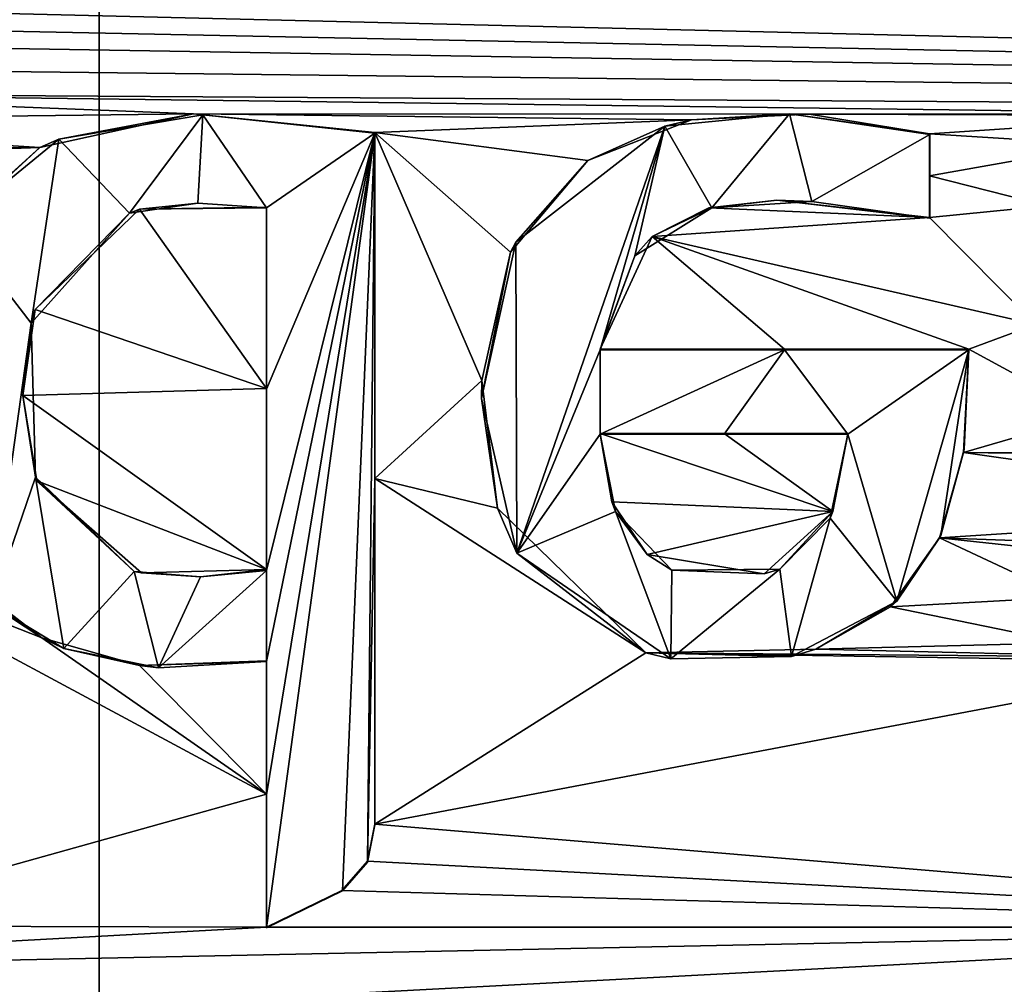
# Model space of a CAD drawing. Units: millimetres. Extents: x -151 to 41, y -42 to 82.
# Drawn here: x 0 to 4, y -1 to 3 of the extents above; entities that cross this region are included whole.
import ezdxf

# ---------------------------------------------------------------- set-up
doc = ezdxf.new("R2010")
doc.units = ezdxf.units.MM
doc.header["$LTSCALE"] = 52.148148
for name, color, linetype in [('12', 7, 'CONTINUOUS'), ('16', 7, 'CONTINUOUS'), ('17', 7, 'CONTINUOUS'), ('226', 7, 'CONTINUOUS'), ('288', 7, 'CONTINUOUS'), ('305', 7, 'CONTINUOUS'), ('306', 7, 'CONTINUOUS'), ('307', 7, 'CONTINUOUS'), ('308', 7, 'CONTINUOUS'), ('309', 7, 'CONTINUOUS'), ('310', 7, 'CONTINUOUS'), ('311', 7, 'CONTINUOUS'), ('312', 7, 'CONTINUOUS'), ('313', 7, 'CONTINUOUS'), ('314', 7, 'CONTINUOUS'), ('315', 7, 'CONTINUOUS'), ('316', 7, 'CONTINUOUS'), ('443', 7, 'CONTINUOUS')]:
    doc.layers.add(name, color=color, linetype=linetype)

msp = doc.modelspace()

# ---------------------------------------------------------------- linework, layer by layer
at = {"layer": '12', "color": 7, "linetype": 'Continuous'}
for points in [[(14.6515, 35.3165, -33.6998), (-55, 0, -34.2), (-27.4831, 19.1187, -34.0748), (14.6515, 35.3165, -33.6998)], [(-55, 0, -34.2), (14.6515, 35.3165, -33.6998), (-15.0787, 22.9395, -34.008), (-55, 0, -34.2)]]:
    msp.add_3dface(points, dxfattribs=at)
at = {"layer": '16', "color": 7, "linetype": 'Continuous'}
for points in [[(-55, 0, -34.2), (0.0324, -38.2352, -33.6998), (-27.4831, -19.1187, -34.0748), (-55, 0, -34.2)], [(0.0324, -38.2352, -33.6998), (-55, 0, -34.2), (-15.0795, -22.939, -34.0081), (0.0324, -38.2352, -33.6998)]]:
    msp.add_3dface(points, dxfattribs=at)
at = {"layer": '17', "color": 7, "linetype": 'Continuous'}
for points in [[(-110, 41.5, -22.2), (-110, -41.5, -22.2), (0, -41.5, -22.2), (-110, 41.5, -22.2)], [(0, 41.5, -22.2), (-110, 41.5, -22.2), (0, -41.5, -22.2), (0, 41.5, -22.2)], [(0, 41.5, -22.2), (0, -41.5, -22.2), (15.8803, -38.3414, -22.2), (0, 41.5, -22.2)], [(0, 41.5, -22.2), (15.8803, -38.3414, -22.2), (15.8803, 38.3414, -22.2), (0, 41.5, -22.2)]]:
    msp.add_3dface(points, dxfattribs=at)
at = {"layer": '226', "color": 7, "linetype": 'Continuous'}
for points in [[(20.7424, 5.0449, -95.4165), (20.7424, 2.6948, -95.348), (0.7689, 4.8377, -95.6267), (20.7424, 5.0449, -95.4165)], [(0.7689, 4.8377, -95.6267), (20.7424, 2.6948, -95.348), (7.1144, 4.0639, -95.5789), (0.7689, 4.8377, -95.6267)], [(-0.8742, 3.2172, -95.5796), (20.7424, 2.6948, -95.348), (-1.103, 3.1398, -95.5771), (-0.8742, 3.2172, -95.5796)], [(20.7424, 2.6948, -95.348), (-0.8742, 3.2172, -95.5796), (5.3986, 3.2579, -95.5662), (20.7424, 2.6948, -95.348)], [(-1.103, 3.1398, -95.5771), (20.7424, 2.6948, -95.348), (-1.3387, 3.0609, -95.5745), (-1.103, 3.1398, -95.5771)], [(-1.3387, 3.0609, -95.5745), (20.7424, 2.6948, -95.348), (-1.6387, 2.9545, -95.5709), (-1.3387, 3.0609, -95.5745)], [(-1.6387, 2.9545, -95.5709), (20.7424, 2.6948, -95.348), (-1.9378, 2.8384, -95.5669), (-1.6387, 2.9545, -95.5709)], [(-2.2325, 2.7131, -95.5626), (-1.9378, 2.8384, -95.5669), (0.4341, 2.7452, -95.5658), (-2.2325, 2.7131, -95.5626)], [(-1.9378, 2.8384, -95.5669), (20.7424, 2.6948, -95.348), (5.4626, 2.7447, -95.5507), (-1.9378, 2.8384, -95.5669)], [(0.4341, 2.7452, -95.5658), (-1.9378, 2.8384, -95.5669), (5.4626, 2.7447, -95.5507), (0.4341, 2.7452, -95.5658)], [(-0.2722, 2.5904, -95.5613), (-2.2325, 2.7131, -95.5626), (0.4341, 2.7452, -95.5658), (-0.2722, 2.5904, -95.5613)], [(1.2684, 2.6589, -95.5625), (0.4341, 2.7452, -95.5658), (2.7265, 2.7185, -95.5612), (1.2684, 2.6589, -95.5625)], [(2.7265, 2.7185, -95.5612), (0.4341, 2.7452, -95.5658), (3.2677, 2.7436, -95.5603), (2.7265, 2.7185, -95.5612)], [(3.2677, 2.7436, -95.5603), (0.4341, 2.7452, -95.5658), (5.4626, 2.7447, -95.5507), (3.2677, 2.7436, -95.5603)], [(2.2486, 2.5316, -95.5569), (1.2684, 2.6589, -95.5625), (2.7265, 2.7185, -95.5612), (2.2486, 2.5316, -95.5569)], [(5.0875, 2.7372, -95.5524), (3.2677, 2.7436, -95.5603), (5.4626, 2.7447, -95.5507), (5.0875, 2.7372, -95.5524)], [(3.8214, 2.6529, -95.5556), (3.2677, 2.7436, -95.5603), (5.0875, 2.7372, -95.5524), (3.8214, 2.6529, -95.5556)], [(4.6264, 2.6036, -95.5507), (3.8214, 2.6529, -95.5556), (5.0875, 2.7372, -95.5524), (4.6264, 2.6036, -95.5507)], [(-2.5216, 2.5774, -95.5579), (-2.2325, 2.7131, -95.5626), (-0.2722, 2.5904, -95.5613), (-2.5216, 2.5774, -95.5579)], [(1.2684, 1.0688, -95.5145), (1.2684, 2.6589, -95.5625), (1.7605, 1.5186, -95.5274), (1.2684, 1.0688, -95.5145)], [(1.7605, 1.5186, -95.5274), (1.2684, 2.6589, -95.5625), (1.8937, 2.1088, -95.545), (1.7605, 1.5186, -95.5274)], [(1.8937, 2.1088, -95.545), (1.2684, 2.6589, -95.5625), (2.2486, 2.5316, -95.5569), (1.8937, 2.1088, -95.545)], [(3.8214, 2.4609, -95.5499), (3.8214, 2.6529, -95.5556), (4.6264, 2.6036, -95.5507), (3.8214, 2.4609, -95.5499)], [(-1.3986, 2.5509, -95.5592), (-2.5216, 2.5774, -95.5579), (-0.2722, 2.5904, -95.5613), (-1.3986, 2.5509, -95.5592)], [(-0.6825, 2.2132, -95.5498), (-1.3986, 2.5509, -95.5592), (-0.2722, 2.5904, -95.5613), (-0.6825, 2.2132, -95.5498)], [(4.3634, 2.322, -95.5435), (3.8214, 2.4609, -95.5499), (4.6264, 2.6036, -95.5507), (4.3634, 2.322, -95.5435)], [(3.8214, 2.2689, -95.5442), (3.8214, 2.4609, -95.5499), (4.3634, 2.322, -95.5435), (3.8214, 2.2689, -95.5442)], [(0.1857, 2.3065, -95.5528), (0.7704, 2.3169, -95.5528), (0.7704, 1.4829, -95.5276), (0.1857, 2.3065, -95.5528)], [(2.805, 2.3127, -95.5489), (3.8214, 2.2689, -95.5442), (2.5446, 2.182, -95.5457), (2.805, 2.3127, -95.5489)], [(3.1191, 2.349, -95.549), (3.8214, 2.2689, -95.5442), (2.805, 2.3127, -95.5489), (3.1191, 2.349, -95.549)], [(4.3085, 1.7771, -95.5274), (3.8214, 2.2689, -95.5442), (4.3634, 2.322, -95.5435), (4.3085, 1.7771, -95.5274)], [(-0.2936, 1.8457, -95.5389), (0.1857, 2.3065, -95.5528), (0.7704, 1.4829, -95.5276), (-0.2936, 1.8457, -95.5389)], [(2.5446, 2.182, -95.5457), (3.8214, 2.2689, -95.5442), (4.3085, 1.7771, -95.5274), (2.5446, 2.182, -95.5457)], [(2.3054, 1.6629, -95.5307), (2.5446, 2.182, -95.5457), (3.1534, 1.6629, -95.5283), (2.3054, 1.6629, -95.5307)], [(3.1534, 1.6629, -95.5283), (2.5446, 2.182, -95.5457), (4.0014, 1.6628, -95.5252), (3.1534, 1.6629, -95.5283)], [(4.0014, 1.6628, -95.5252), (2.5446, 2.182, -95.5457), (4.3085, 1.7771, -95.5274), (4.0014, 1.6628, -95.5252)], [(-0.3516, 1.4501, -95.5269), (-0.2936, 1.8457, -95.5389), (0.7704, 1.4829, -95.5276), (-0.3516, 1.4501, -95.5269)], [(4.5632, 1.3575, -95.5135), (4.0014, 1.6628, -95.5252), (4.3085, 1.7771, -95.5274), (4.5632, 1.3575, -95.5135)], [(3.9771, 1.1871, -95.5108), (4.0014, 1.6628, -95.5252), (4.5632, 1.3575, -95.5135), (3.9771, 1.1871, -95.5108)], [(1.8333, 0.9311, -95.5094), (1.2684, 1.0688, -95.5145), (1.7605, 1.5186, -95.5274), (1.8333, 0.9311, -95.5094)], [(0.7704, 0.6489, -95.5021), (-0.3516, 1.4501, -95.5269), (0.7704, 1.4829, -95.5276), (0.7704, 0.6489, -95.5021)], [(-0.2866, 1.0573, -95.515), (-0.3516, 1.4501, -95.5269), (0.7704, 0.6489, -95.5021), (-0.2866, 1.0573, -95.515)], [(5.0812, 1.1858, -95.5057), (3.9771, 1.1871, -95.5108), (4.5632, 1.3575, -95.5135), (5.0812, 1.1858, -95.5057)], [(2.3054, 1.2759, -95.5189), (2.8754, 1.2759, -95.5174), (3.3761, 0.9158, -95.5048), (2.3054, 1.2759, -95.5189)], [(2.3591, 0.9606, -95.5091), (2.3054, 1.2759, -95.5189), (3.3761, 0.9158, -95.5048), (2.3591, 0.9606, -95.5091)], [(2.8754, 1.2759, -95.5174), (3.4454, 1.2759, -95.5156), (3.3761, 0.9158, -95.5048), (2.8754, 1.2759, -95.5174)], [(3.867, 0.7957, -95.4993), (3.9771, 1.1871, -95.5108), (5.843, 0.9232, -95.4935), (3.867, 0.7957, -95.4993)], [(5.4461, 1.1683, -95.5033), (3.9771, 1.1871, -95.5108), (5.0812, 1.1858, -95.5057), (5.4461, 1.1683, -95.5033)], [(3.9771, 1.1871, -95.5108), (5.4461, 1.1683, -95.5033), (5.843, 0.9232, -95.4935), (3.9771, 1.1871, -95.5108)], [(0.1953, 0.6348, -95.502), (-0.2866, 1.0573, -95.515), (0.7704, 0.6489, -95.5021), (0.1953, 0.6348, -95.502)], [(1.2684, -0.5211, -95.4653), (1.2684, 1.0688, -95.5145), (2.5153, 0.267, -95.4874), (1.2684, -0.5211, -95.4653)], [(2.5153, 0.267, -95.4874), (1.2684, 1.0688, -95.5145), (1.8333, 0.9311, -95.5094), (2.5153, 0.267, -95.4874)], [(2.5221, 0.7187, -95.5013), (2.3591, 0.9606, -95.5091), (3.3761, 0.9158, -95.5048), (2.5221, 0.7187, -95.5013)], [(3.0601, 0.6295, -95.497), (2.5221, 0.7187, -95.5013), (3.3761, 0.9158, -95.5048), (3.0601, 0.6295, -95.497)], [(5.7548, 0.7286, -95.488), (3.867, 0.7957, -95.4993), (5.843, 0.9232, -95.4935), (5.7548, 0.7286, -95.488)], [(-1.3986, -0.9891, -95.4505), (-1.3986, 0.7808, -95.5057), (0.7704, -0.3831, -95.4701), (-1.3986, -0.9891, -95.4505)], [(0.7704, -0.3831, -95.4701), (-1.3986, 0.7808, -95.5057), (-0.263, 0.3347, -95.4928), (0.7704, -0.3831, -95.4701)], [(-0.263, 0.3347, -95.4928), (-1.3986, 0.7808, -95.5057), (-0.5857, 0.5817, -95.5003), (-0.263, 0.3347, -95.4928)], [(3.6412, 0.4785, -95.4904), (3.867, 0.7957, -95.4993), (4.4504, 0.5229, -95.4884), (3.6412, 0.4785, -95.4904)], [(4.4504, 0.5229, -95.4884), (3.867, 0.7957, -95.4993), (4.4504, 0.7329, -95.4949), (4.4504, 0.5229, -95.4884)], [(4.4504, 0.7329, -95.4949), (3.867, 0.7957, -95.4993), (5.7548, 0.7286, -95.488), (4.4504, 0.7329, -95.4949)], [(4.4504, 0.3129, -95.482), (3.6412, 0.4785, -95.4904), (4.4504, 0.5229, -95.4884), (4.4504, 0.3129, -95.482)], [(3.2976, 0.2835, -95.4856), (3.6412, 0.4785, -95.4904), (4.4504, 0.3129, -95.482), (3.2976, 0.2835, -95.4856)], [(0.1853, 0.2076, -95.4888), (0.7704, -0.3831, -95.4701), (-0.263, 0.3347, -95.4928), (0.1853, 0.2076, -95.4888)], [(2.5153, 0.267, -95.4874), (3.2976, 0.2835, -95.4856), (4.8481, 0.2459, -95.478), (2.5153, 0.267, -95.4874)], [(4.8481, 0.2459, -95.478), (3.2976, 0.2835, -95.4856), (4.4504, 0.3129, -95.482), (4.8481, 0.2459, -95.478)], [(0.7704, 0.2289, -95.4892), (0.7704, -0.3831, -95.4701), (0.1853, 0.2076, -95.4888), (0.7704, 0.2289, -95.4892)], [(1.2684, -0.5211, -95.4653), (2.5153, 0.267, -95.4874), (5.2004, 0.2233, -95.4755), (1.2684, -0.5211, -95.4653)], [(5.2004, 0.2233, -95.4755), (2.5153, 0.267, -95.4874), (4.8481, 0.2459, -95.478), (5.2004, 0.2233, -95.4755)], [(6.9384, -0.9951, -95.4267), (1.2684, -0.5211, -95.4653), (5.2004, 0.2233, -95.4755), (6.9384, -0.9951, -95.4267)], [(0.7704, -0.9951, -95.4509), (-1.3986, -0.9891, -95.4505), (0.7704, -0.3831, -95.4701), (0.7704, -0.9951, -95.4509)], [(1.2684, -0.5211, -95.4653), (6.9384, -0.9951, -95.4267), (1.2355, -0.6912, -95.46), (1.2684, -0.5211, -95.4653)], [(1.2355, -0.6912, -95.46), (6.9384, -0.9951, -95.4267), (1.1172, -0.8263, -95.4559), (1.2355, -0.6912, -95.46)], [(1.1172, -0.8263, -95.4559), (6.9384, -0.9951, -95.4267), (0.7704, -0.9951, -95.4509), (1.1172, -0.8263, -95.4559)], [(-2.9699, -1.1989, -95.4405), (-1.3986, -0.9891, -95.4505), (0.7704, -0.9951, -95.4509), (-2.9699, -1.1989, -95.4405)], [(0.2274, -1.3491, -95.44), (-2.9699, -1.1989, -95.4405), (6.9384, -0.9951, -95.4267), (0.2274, -1.3491, -95.44)], [(6.9384, -0.9951, -95.4267), (-2.9699, -1.1989, -95.4405), (0.7704, -0.9951, -95.4509), (6.9384, -0.9951, -95.4267)], [(23.1036, -3.3463, -95.1071), (0.2274, -1.3491, -95.44), (6.9384, -0.9951, -95.4267), (23.1036, -3.3463, -95.1071)], [(-2.9699, -1.1989, -95.4405), (0.2274, -1.3491, -95.44), (-2.6252, -1.4218, -95.4344), (-2.9699, -1.1989, -95.4405)]]:
    msp.add_3dface(points, dxfattribs=at)
at = {"layer": '288', "color": 252, "linetype": 'Continuous', "true_color": 0x8c8c8c}
for points in [[(-0.1848, 2.6283, -95.6625), (0.4777, 2.7413, -95.6657), (0.1404, 2.2892, -95.6523), (-0.1848, 2.6283, -95.6625)], [(0.1404, 2.2892, -95.6523), (0.4777, 2.7413, -95.6657), (0.4542, 2.3346, -95.6536), (0.1404, 2.2892, -95.6523)], [(0.4542, 2.3346, -95.6536), (0.4777, 2.7413, -95.6657), (0.7705, 2.3139, -95.6527), (0.4542, 2.3346, -95.6536)], [(0.4777, 2.7413, -95.6657), (1.2686, 2.6559, -95.6624), (0.7705, 2.3139, -95.6527), (0.4777, 2.7413, -95.6657)], [(3.1761, 2.7455, -95.6607), (2.8192, 2.3136, -95.6489), (2.6028, 2.6887, -95.6607), (3.1761, 2.7455, -95.6607)], [(3.28, 2.3424, -95.6484), (2.8192, 2.3136, -95.6489), (3.1761, 2.7455, -95.6607), (3.28, 2.3424, -95.6484)], [(3.8218, 2.6499, -95.6556), (3.28, 2.3424, -95.6484), (3.1761, 2.7455, -95.6607), (3.8218, 2.6499, -95.6556)], [(1.9175, 2.1548, -95.6464), (2.6028, 2.6887, -95.6607), (1.9228, 0.7251, -95.6029), (1.9175, 2.1548, -95.6464)], [(2.6028, 2.6887, -95.6607), (2.3057, 1.6599, -95.6306), (1.9228, 0.7251, -95.6029), (2.6028, 2.6887, -95.6607)], [(2.4647, 2.0929, -95.6433), (2.3057, 1.6599, -95.6306), (2.6028, 2.6887, -95.6607), (2.4647, 2.0929, -95.6433)], [(2.8192, 2.3136, -95.6489), (2.4647, 2.0929, -95.6433), (2.6028, 2.6887, -95.6607), (2.8192, 2.3136, -95.6489)], [(-0.6645, 2.2375, -95.6506), (-0.1848, 2.6283, -95.6625), (-0.3125, 1.7823, -95.6371), (-0.6645, 2.2375, -95.6506)], [(-0.3125, 1.7823, -95.6371), (-0.1848, 2.6283, -95.6625), (0.1404, 2.2892, -95.6523), (-0.3125, 1.7823, -95.6371)], [(0.7705, 0.2258, -95.5891), (1.2686, 2.6559, -95.6624), (0.7705, -0.3863, -95.5701), (0.7705, 0.2258, -95.5891)], [(1.2686, 2.6559, -95.6624), (0.7705, 0.2258, -95.5891), (0.7705, 0.6458, -95.6021), (1.2686, 2.6559, -95.6624)], [(0.7705, -0.3863, -95.5701), (1.2686, 2.6559, -95.6624), (0.7705, -0.9983, -95.5508), (0.7705, -0.3863, -95.5701)], [(0.7705, -0.9983, -95.5508), (1.2686, 2.6559, -95.6624), (1.1197, -0.8278, -95.5559), (0.7705, -0.9983, -95.5508)], [(1.2686, 2.6559, -95.6624), (0.7705, 0.6458, -95.6021), (0.7705, 1.4798, -95.6276), (1.2686, 2.6559, -95.6624)], [(0.7705, 2.3139, -95.6527), (1.2686, 2.6559, -95.6624), (0.7705, 1.4798, -95.6276), (0.7705, 2.3139, -95.6527)], [(1.1197, -0.8278, -95.5559), (1.2686, 2.6559, -95.6624), (1.2356, -0.6963, -95.5599), (1.1197, -0.8278, -95.5559)], [(1.2686, 2.6559, -95.6624), (1.2686, 1.0658, -95.6144), (1.2356, -0.6963, -95.5599), (1.2686, 2.6559, -95.6624)], [(3.8218, 2.2659, -95.6441), (3.28, 2.3424, -95.6484), (3.8218, 2.6499, -95.6556), (3.8218, 2.2659, -95.6441)], [(-0.4952, 0.4874, -95.5975), (-0.6645, 2.2375, -95.6506), (-0.3125, 1.7823, -95.6371), (-0.4952, 0.4874, -95.5975)], [(1.759, 1.4361, -95.625), (1.9175, 2.1548, -95.6464), (1.9228, 0.7251, -95.6029), (1.759, 1.4361, -95.625)], [(-0.2924, 1.0739, -95.6155), (-0.4952, 0.4874, -95.5975), (-0.3125, 1.7823, -95.6371), (-0.2924, 1.0739, -95.6155)], [(1.9228, 0.7251, -95.6029), (2.3057, 1.6599, -95.6306), (2.3057, 1.2728, -95.6189), (1.9228, 0.7251, -95.6029)], [(2.3057, 1.6599, -95.6306), (3.1538, 1.6598, -95.6282), (2.3057, 1.2728, -95.6189), (2.3057, 1.6599, -95.6306)], [(2.3057, 1.2728, -95.6189), (3.1538, 1.6598, -95.6282), (2.8757, 1.2728, -95.6173), (2.3057, 1.2728, -95.6189)], [(2.8757, 1.2728, -95.6173), (3.1538, 1.6598, -95.6282), (3.4458, 1.2728, -95.6155), (2.8757, 1.2728, -95.6173)], [(3.1538, 1.6598, -95.6282), (4.0018, 1.6598, -95.6252), (3.4458, 1.2728, -95.6155), (3.1538, 1.6598, -95.6282)], [(4.0018, 1.6598, -95.6252), (3.6701, 0.5033, -95.5911), (3.4458, 1.2728, -95.6155), (4.0018, 1.6598, -95.6252)], [(3.8736, 0.8061, -95.5996), (3.6701, 0.5033, -95.5911), (4.0018, 1.6598, -95.6252), (3.8736, 0.8061, -95.5996)], [(3.98, 1.2028, -95.6114), (3.8736, 0.8061, -95.5996), (4.0018, 1.6598, -95.6252), (3.98, 1.2028, -95.6114)], [(1.9228, 0.7251, -95.6029), (2.3057, 1.2728, -95.6189), (2.3757, 0.9171, -95.6078), (1.9228, 0.7251, -95.6029)], [(3.4458, 1.2728, -95.6155), (3.6701, 0.5033, -95.5911), (3.3633, 0.8851, -95.6039), (3.4458, 1.2728, -95.6155)], [(-0.1627, 0.2868, -95.5914), (-0.4952, 0.4874, -95.5975), (-0.2924, 1.0739, -95.6155), (-0.1627, 0.2868, -95.5914)], [(0.1606, 0.6399, -95.6022), (-0.1627, 0.2868, -95.5914), (-0.2924, 1.0739, -95.6155), (0.1606, 0.6399, -95.6022)], [(1.2686, 1.0658, -95.6144), (1.2686, -0.5243, -95.5652), (1.2356, -0.6963, -95.5599), (1.2686, 1.0658, -95.6144)], [(2.6313, 0.2382, -95.5862), (1.9228, 0.7251, -95.6029), (2.3757, 0.9171, -95.6078), (2.6313, 0.2382, -95.5862)], [(2.6354, 0.6466, -95.5988), (2.6313, 0.2382, -95.5862), (2.3757, 0.9171, -95.6078), (2.6354, 0.6466, -95.5988)], [(3.3633, 0.8851, -95.6039), (3.1867, 0.2496, -95.5849), (3.1318, 0.6512, -95.5975), (3.3633, 0.8851, -95.6039)], [(3.6701, 0.5033, -95.5911), (3.1867, 0.2496, -95.5849), (3.3633, 0.8851, -95.6039), (3.6701, 0.5033, -95.5911)], [(0.2739, 0.1981, -95.5886), (-0.1627, 0.2868, -95.5914), (0.1606, 0.6399, -95.6022), (0.2739, 0.1981, -95.5886)], [(0.4659, 0.6153, -95.6014), (0.2739, 0.1981, -95.5886), (0.1606, 0.6399, -95.6022), (0.4659, 0.6153, -95.6014)], [(0.7705, 0.2258, -95.5891), (0.2739, 0.1981, -95.5886), (0.7705, 0.6458, -95.6021), (0.7705, 0.2258, -95.5891)], [(0.7705, 0.6458, -95.6021), (0.2739, 0.1981, -95.5886), (0.4659, 0.6153, -95.6014), (0.7705, 0.6458, -95.6021)], [(3.1867, 0.2496, -95.5849), (2.6313, 0.2382, -95.5862), (3.1318, 0.6512, -95.5975), (3.1867, 0.2496, -95.5849)], [(3.1318, 0.6512, -95.5975), (2.6313, 0.2382, -95.5862), (2.6354, 0.6466, -95.5988), (3.1318, 0.6512, -95.5975)]]:
    msp.add_3dface(points, dxfattribs=at)
at = {"layer": '305', "color": 7, "linetype": 'Continuous'}
for points in [[(1.2684, 2.6589, -95.5625), (1.2684, 1.0688, -95.5145), (1.2686, 1.0658, -95.6144), (1.2684, 2.6589, -95.5625)], [(1.2684, 2.6589, -95.5625), (1.2686, 1.0658, -95.6144), (1.2686, 2.6559, -95.6624), (1.2684, 2.6589, -95.5625)], [(1.2684, 1.0688, -95.5145), (1.2684, -0.5211, -95.4653), (1.2686, 1.0658, -95.6144), (1.2684, 1.0688, -95.5145)], [(1.2684, -0.5211, -95.4653), (1.2686, -0.5243, -95.5652), (1.2686, 1.0658, -95.6144), (1.2684, -0.5211, -95.4653)]]:
    msp.add_3dface(points, dxfattribs=at)
at = {"layer": '306', "color": 7, "linetype": 'Continuous'}
for points in [[(-0.2722, 2.5904, -95.5613), (0.4341, 2.7452, -95.5658), (-0.1848, 2.6283, -95.6625), (-0.2722, 2.5904, -95.5613)], [(0.4341, 2.7452, -95.5658), (0.4777, 2.7413, -95.6657), (-0.1848, 2.6283, -95.6625), (0.4341, 2.7452, -95.5658)], [(0.4341, 2.7452, -95.5658), (1.2684, 2.6589, -95.5625), (0.4777, 2.7413, -95.6657), (0.4341, 2.7452, -95.5658)], [(1.2684, 2.6589, -95.5625), (1.2686, 2.6559, -95.6624), (0.4777, 2.7413, -95.6657), (1.2684, 2.6589, -95.5625)], [(-0.2722, 2.5904, -95.5613), (-0.1848, 2.6283, -95.6625), (-0.6645, 2.2375, -95.6506), (-0.2722, 2.5904, -95.5613)], [(-0.6825, 2.2132, -95.5498), (-0.2722, 2.5904, -95.5613), (-0.6645, 2.2375, -95.6506), (-0.6825, 2.2132, -95.5498)], [(-0.263, 0.3347, -95.4928), (-0.5857, 0.5817, -95.5003), (-0.4952, 0.4874, -95.5975), (-0.263, 0.3347, -95.4928)], [(-0.263, 0.3347, -95.4928), (-0.4952, 0.4874, -95.5975), (-0.1627, 0.2868, -95.5914), (-0.263, 0.3347, -95.4928)], [(0.1853, 0.2076, -95.4888), (-0.263, 0.3347, -95.4928), (-0.1627, 0.2868, -95.5914), (0.1853, 0.2076, -95.4888)], [(0.1853, 0.2076, -95.4888), (-0.1627, 0.2868, -95.5914), (0.2739, 0.1981, -95.5886), (0.1853, 0.2076, -95.4888)], [(0.7704, 0.2289, -95.4892), (0.1853, 0.2076, -95.4888), (0.7705, 0.2258, -95.5891), (0.7704, 0.2289, -95.4892)], [(0.1853, 0.2076, -95.4888), (0.2739, 0.1981, -95.5886), (0.7705, 0.2258, -95.5891), (0.1853, 0.2076, -95.4888)]]:
    msp.add_3dface(points, dxfattribs=at)
at = {"layer": '307', "color": 7, "linetype": 'Continuous'}
for points in [[(0.7704, -0.3831, -95.4701), (0.7704, 0.2289, -95.4892), (0.7705, -0.3863, -95.5701), (0.7704, -0.3831, -95.4701)], [(0.7704, 0.2289, -95.4892), (0.7705, 0.2258, -95.5891), (0.7705, -0.3863, -95.5701), (0.7704, 0.2289, -95.4892)], [(0.7704, -0.9951, -95.4509), (0.7704, -0.3831, -95.4701), (0.7705, -0.9983, -95.5508), (0.7704, -0.9951, -95.4509)], [(0.7704, -0.3831, -95.4701), (0.7705, -0.3863, -95.5701), (0.7705, -0.9983, -95.5508), (0.7704, -0.3831, -95.4701)]]:
    msp.add_3dface(points, dxfattribs=at)
at = {"layer": '308', "color": 7, "linetype": 'Continuous'}
for points in [[(1.2684, -0.5211, -95.4653), (1.2355, -0.6912, -95.46), (1.2686, -0.5243, -95.5652), (1.2684, -0.5211, -95.4653)], [(1.2686, -0.5243, -95.5652), (1.2355, -0.6912, -95.46), (1.2356, -0.6963, -95.5599), (1.2686, -0.5243, -95.5652)], [(1.2355, -0.6912, -95.46), (1.1172, -0.8263, -95.4559), (1.2356, -0.6963, -95.5599), (1.2355, -0.6912, -95.46)], [(1.1172, -0.8263, -95.4559), (1.1197, -0.8278, -95.5559), (1.2356, -0.6963, -95.5599), (1.1172, -0.8263, -95.4559)], [(1.1172, -0.8263, -95.4559), (0.7704, -0.9951, -95.4509), (1.1197, -0.8278, -95.5559), (1.1172, -0.8263, -95.4559)], [(0.7704, -0.9951, -95.4509), (0.7705, -0.9983, -95.5508), (1.1197, -0.8278, -95.5559), (0.7704, -0.9951, -95.4509)]]:
    msp.add_3dface(points, dxfattribs=at)
at = {"layer": '309', "color": 7, "linetype": 'Continuous'}
for points in [[(0.1857, 2.3065, -95.5528), (0.1404, 2.2892, -95.6523), (0.4542, 2.3346, -95.6536), (0.1857, 2.3065, -95.5528)], [(0.1857, 2.3065, -95.5528), (0.4542, 2.3346, -95.6536), (0.7705, 2.3139, -95.6527), (0.1857, 2.3065, -95.5528)], [(0.7704, 2.3169, -95.5528), (0.1857, 2.3065, -95.5528), (0.7705, 2.3139, -95.6527), (0.7704, 2.3169, -95.5528)], [(-0.2936, 1.8457, -95.5389), (-0.3125, 1.7823, -95.6371), (0.1404, 2.2892, -95.6523), (-0.2936, 1.8457, -95.5389)], [(0.1857, 2.3065, -95.5528), (-0.2936, 1.8457, -95.5389), (0.1404, 2.2892, -95.6523), (0.1857, 2.3065, -95.5528)], [(-0.2936, 1.8457, -95.5389), (-0.3516, 1.4501, -95.5269), (-0.3125, 1.7823, -95.6371), (-0.2936, 1.8457, -95.5389)], [(-0.3516, 1.4501, -95.5269), (-0.2924, 1.0739, -95.6155), (-0.3125, 1.7823, -95.6371), (-0.3516, 1.4501, -95.5269)], [(-0.3516, 1.4501, -95.5269), (-0.2866, 1.0573, -95.515), (-0.2924, 1.0739, -95.6155), (-0.3516, 1.4501, -95.5269)], [(-0.2866, 1.0573, -95.515), (0.1606, 0.6399, -95.6022), (-0.2924, 1.0739, -95.6155), (-0.2866, 1.0573, -95.515)], [(-0.2866, 1.0573, -95.515), (0.1953, 0.6348, -95.502), (0.1606, 0.6399, -95.6022), (-0.2866, 1.0573, -95.515)], [(0.1953, 0.6348, -95.502), (0.4659, 0.6153, -95.6014), (0.1606, 0.6399, -95.6022), (0.1953, 0.6348, -95.502)], [(0.1953, 0.6348, -95.502), (0.7704, 0.6489, -95.5021), (0.4659, 0.6153, -95.6014), (0.1953, 0.6348, -95.502)], [(0.7704, 0.6489, -95.5021), (0.7705, 0.6458, -95.6021), (0.4659, 0.6153, -95.6014), (0.7704, 0.6489, -95.5021)]]:
    msp.add_3dface(points, dxfattribs=at)
at = {"layer": '310', "color": 7, "linetype": 'Continuous'}
for points in [[(0.7704, 1.4829, -95.5276), (0.7704, 2.3169, -95.5528), (0.7705, 1.4798, -95.6276), (0.7704, 1.4829, -95.5276)], [(0.7704, 2.3169, -95.5528), (0.7705, 2.3139, -95.6527), (0.7705, 1.4798, -95.6276), (0.7704, 2.3169, -95.5528)], [(0.7704, 0.6489, -95.5021), (0.7704, 1.4829, -95.5276), (0.7705, 0.6458, -95.6021), (0.7704, 0.6489, -95.5021)], [(0.7705, 0.6458, -95.6021), (0.7704, 1.4829, -95.5276), (0.7705, 1.4798, -95.6276), (0.7705, 0.6458, -95.6021)]]:
    msp.add_3dface(points, dxfattribs=at)
at = {"layer": '311', "color": 7, "linetype": 'Continuous'}
for points in [[(2.5446, 2.182, -95.5457), (2.4647, 2.0929, -95.6433), (2.8192, 2.3136, -95.6489), (2.5446, 2.182, -95.5457)], [(2.805, 2.3127, -95.5489), (2.5446, 2.182, -95.5457), (2.8192, 2.3136, -95.6489), (2.805, 2.3127, -95.5489)], [(3.1191, 2.349, -95.549), (2.805, 2.3127, -95.5489), (2.8192, 2.3136, -95.6489), (3.1191, 2.349, -95.549)], [(3.1191, 2.349, -95.549), (2.8192, 2.3136, -95.6489), (3.28, 2.3424, -95.6484), (3.1191, 2.349, -95.549)], [(3.8214, 2.2689, -95.5442), (3.1191, 2.349, -95.549), (3.8218, 2.2659, -95.6441), (3.8214, 2.2689, -95.5442)], [(3.1191, 2.349, -95.549), (3.28, 2.3424, -95.6484), (3.8218, 2.2659, -95.6441), (3.1191, 2.349, -95.549)], [(2.5446, 2.182, -95.5457), (2.3054, 1.6629, -95.5307), (2.4647, 2.0929, -95.6433), (2.5446, 2.182, -95.5457)], [(2.3054, 1.6629, -95.5307), (2.3057, 1.6599, -95.6306), (2.4647, 2.0929, -95.6433), (2.3054, 1.6629, -95.5307)]]:
    msp.add_3dface(points, dxfattribs=at)
at = {"layer": '312', "color": 7, "linetype": 'Continuous'}
for points in [[(3.8214, 2.6529, -95.5556), (3.8214, 2.4609, -95.5499), (3.8218, 2.6499, -95.6556), (3.8214, 2.6529, -95.5556)], [(3.8214, 2.4609, -95.5499), (3.8214, 2.2689, -95.5442), (3.8218, 2.6499, -95.6556), (3.8214, 2.4609, -95.5499)], [(3.8214, 2.2689, -95.5442), (3.8218, 2.2659, -95.6441), (3.8218, 2.6499, -95.6556), (3.8214, 2.2689, -95.5442)]]:
    msp.add_3dface(points, dxfattribs=at)
at = {"layer": '313', "color": 7, "linetype": 'Continuous'}
for points in [[(2.2486, 2.5316, -95.5569), (2.7265, 2.7185, -95.5612), (2.6028, 2.6887, -95.6607), (2.2486, 2.5316, -95.5569)], [(2.7265, 2.7185, -95.5612), (3.1761, 2.7455, -95.6607), (2.6028, 2.6887, -95.6607), (2.7265, 2.7185, -95.5612)], [(2.7265, 2.7185, -95.5612), (3.2677, 2.7436, -95.5603), (3.1761, 2.7455, -95.6607), (2.7265, 2.7185, -95.5612)], [(3.2677, 2.7436, -95.5603), (3.8214, 2.6529, -95.5556), (3.1761, 2.7455, -95.6607), (3.2677, 2.7436, -95.5603)], [(3.8214, 2.6529, -95.5556), (3.8218, 2.6499, -95.6556), (3.1761, 2.7455, -95.6607), (3.8214, 2.6529, -95.5556)], [(2.2486, 2.5316, -95.5569), (2.6028, 2.6887, -95.6607), (1.9175, 2.1548, -95.6464), (2.2486, 2.5316, -95.5569)], [(1.8937, 2.1088, -95.545), (2.2486, 2.5316, -95.5569), (1.9175, 2.1548, -95.6464), (1.8937, 2.1088, -95.545)], [(1.8937, 2.1088, -95.545), (1.9175, 2.1548, -95.6464), (1.759, 1.4361, -95.625), (1.8937, 2.1088, -95.545)], [(1.7605, 1.5186, -95.5274), (1.8937, 2.1088, -95.545), (1.759, 1.4361, -95.625), (1.7605, 1.5186, -95.5274)], [(4.0014, 1.6628, -95.5252), (3.9771, 1.1871, -95.5108), (3.98, 1.2028, -95.6114), (4.0014, 1.6628, -95.5252)], [(4.0014, 1.6628, -95.5252), (3.98, 1.2028, -95.6114), (4.0018, 1.6598, -95.6252), (4.0014, 1.6628, -95.5252)], [(1.8333, 0.9311, -95.5094), (1.7605, 1.5186, -95.5274), (1.759, 1.4361, -95.625), (1.8333, 0.9311, -95.5094)], [(1.8333, 0.9311, -95.5094), (1.759, 1.4361, -95.625), (1.9228, 0.7251, -95.6029), (1.8333, 0.9311, -95.5094)], [(3.9771, 1.1871, -95.5108), (3.867, 0.7957, -95.4993), (3.8736, 0.8061, -95.5996), (3.9771, 1.1871, -95.5108)], [(3.9771, 1.1871, -95.5108), (3.8736, 0.8061, -95.5996), (3.98, 1.2028, -95.6114), (3.9771, 1.1871, -95.5108)], [(2.5153, 0.267, -95.4874), (1.8333, 0.9311, -95.5094), (1.9228, 0.7251, -95.6029), (2.5153, 0.267, -95.4874)], [(3.867, 0.7957, -95.4993), (3.6412, 0.4785, -95.4904), (3.6701, 0.5033, -95.5911), (3.867, 0.7957, -95.4993)], [(3.867, 0.7957, -95.4993), (3.6701, 0.5033, -95.5911), (3.8736, 0.8061, -95.5996), (3.867, 0.7957, -95.4993)], [(2.5153, 0.267, -95.4874), (1.9228, 0.7251, -95.6029), (2.6313, 0.2382, -95.5862), (2.5153, 0.267, -95.4874)], [(3.2976, 0.2835, -95.4856), (3.1867, 0.2496, -95.5849), (3.6701, 0.5033, -95.5911), (3.2976, 0.2835, -95.4856)], [(3.6412, 0.4785, -95.4904), (3.2976, 0.2835, -95.4856), (3.6701, 0.5033, -95.5911), (3.6412, 0.4785, -95.4904)], [(3.2976, 0.2835, -95.4856), (2.5153, 0.267, -95.4874), (3.1867, 0.2496, -95.5849), (3.2976, 0.2835, -95.4856)], [(2.5153, 0.267, -95.4874), (2.6313, 0.2382, -95.5862), (3.1867, 0.2496, -95.5849), (2.5153, 0.267, -95.4874)]]:
    msp.add_3dface(points, dxfattribs=at)
at = {"layer": '314', "color": 7, "linetype": 'Continuous'}
for points in [[(2.3054, 1.6629, -95.5307), (3.1534, 1.6629, -95.5283), (3.1538, 1.6598, -95.6282), (2.3054, 1.6629, -95.5307)], [(2.3057, 1.6599, -95.6306), (2.3054, 1.6629, -95.5307), (3.1538, 1.6598, -95.6282), (2.3057, 1.6599, -95.6306)], [(3.1534, 1.6629, -95.5283), (4.0014, 1.6628, -95.5252), (3.1538, 1.6598, -95.6282), (3.1534, 1.6629, -95.5283)], [(4.0014, 1.6628, -95.5252), (4.0018, 1.6598, -95.6252), (3.1538, 1.6598, -95.6282), (4.0014, 1.6628, -95.5252)]]:
    msp.add_3dface(points, dxfattribs=at)
at = {"layer": '315', "color": 7, "linetype": 'Continuous'}
for points in [[(2.8754, 1.2759, -95.5174), (2.3054, 1.2759, -95.5189), (2.8757, 1.2728, -95.6173), (2.8754, 1.2759, -95.5174)], [(2.3054, 1.2759, -95.5189), (2.3057, 1.2728, -95.6189), (2.8757, 1.2728, -95.6173), (2.3054, 1.2759, -95.5189)], [(3.4454, 1.2759, -95.5156), (2.8754, 1.2759, -95.5174), (2.8757, 1.2728, -95.6173), (3.4454, 1.2759, -95.5156)], [(3.4454, 1.2759, -95.5156), (2.8757, 1.2728, -95.6173), (3.4458, 1.2728, -95.6155), (3.4454, 1.2759, -95.5156)]]:
    msp.add_3dface(points, dxfattribs=at)
at = {"layer": '316', "color": 7, "linetype": 'Continuous'}
for points in [[(2.3054, 1.2759, -95.5189), (2.3591, 0.9606, -95.5091), (2.3057, 1.2728, -95.6189), (2.3054, 1.2759, -95.5189)], [(2.3057, 1.2728, -95.6189), (2.3591, 0.9606, -95.5091), (2.3757, 0.9171, -95.6078), (2.3057, 1.2728, -95.6189)], [(3.3761, 0.9158, -95.5048), (3.4458, 1.2728, -95.6155), (3.3633, 0.8851, -95.6039), (3.3761, 0.9158, -95.5048)], [(3.3761, 0.9158, -95.5048), (3.4454, 1.2759, -95.5156), (3.4458, 1.2728, -95.6155), (3.3761, 0.9158, -95.5048)], [(2.3591, 0.9606, -95.5091), (2.5221, 0.7187, -95.5013), (2.3757, 0.9171, -95.6078), (2.3591, 0.9606, -95.5091)], [(2.5221, 0.7187, -95.5013), (2.6354, 0.6466, -95.5988), (2.3757, 0.9171, -95.6078), (2.5221, 0.7187, -95.5013)], [(3.0601, 0.6295, -95.497), (3.3761, 0.9158, -95.5048), (3.1318, 0.6512, -95.5975), (3.0601, 0.6295, -95.497)], [(3.3761, 0.9158, -95.5048), (3.3633, 0.8851, -95.6039), (3.1318, 0.6512, -95.5975), (3.3761, 0.9158, -95.5048)], [(2.5221, 0.7187, -95.5013), (3.0601, 0.6295, -95.497), (2.6354, 0.6466, -95.5988), (2.5221, 0.7187, -95.5013)], [(3.0601, 0.6295, -95.497), (3.1318, 0.6512, -95.5975), (2.6354, 0.6466, -95.5988), (3.0601, 0.6295, -95.497)]]:
    msp.add_3dface(points, dxfattribs=at)
at = {"layer": '443', "color": 7, "linetype": 'Continuous'}
for points in [[(0, 41.5, -22.2), (-110, 41.5, -22.2), (0, -41.5, -22.2), (0, 41.5, -22.2)], [(-110, 41.5, -22.2), (-110, -41.5, -22.2), (0, -41.5, -22.2), (-110, 41.5, -22.2)], [(15.8803, -38.3414, -22.2), (0, 41.5, -22.2), (0, -41.5, -22.2), (15.8803, -38.3414, -22.2)], [(15.8803, 38.3414, -22.2), (0, 41.5, -22.2), (15.8803, -38.3414, -22.2), (15.8803, 38.3414, -22.2)]]:
    msp.add_3dface(points, dxfattribs=at)

doc.saveas('drawing.dxf')
